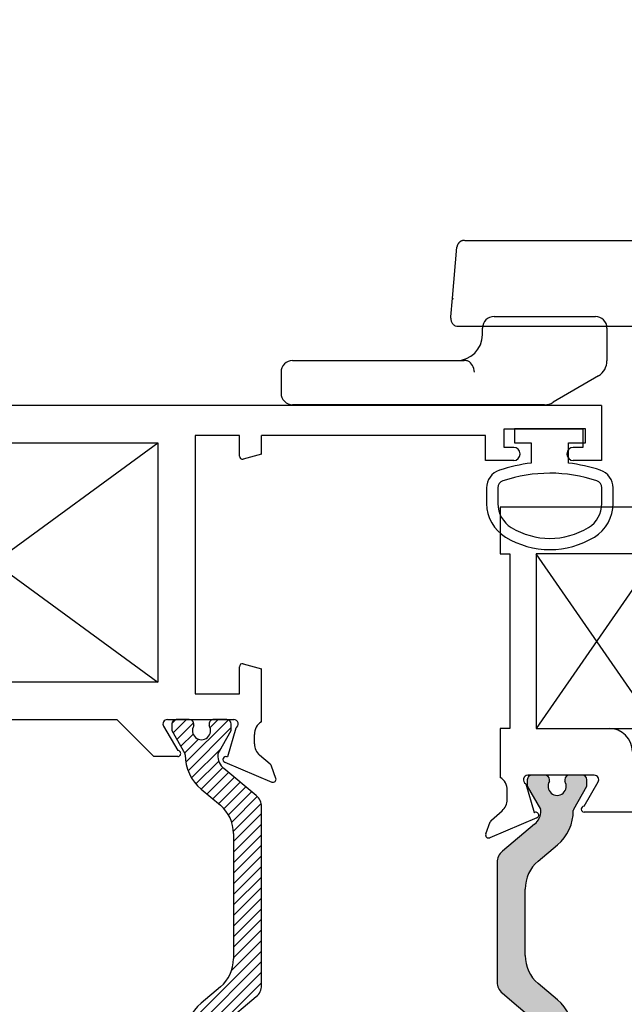
# Paper-space layout 'Page2' of a CAD drawing. Units: inches. Extents: x 0.7 to 8, y 0.3 to 10.4.
# Drawn here: x 5.7 to 6.5, y 7.8 to 9.1 of the extents above; entities that cross this region are included whole.
import ezdxf
from ezdxf.enums import TextEntityAlignment as Align

# ---------------------------------------------------------------- set-up
doc = ezdxf.new("R2010")
doc.units = ezdxf.units.IN
doc.header["$MEASUREMENT"] = 0
for name, color, linetype in [('20-0686', 7, 'Continuous'), ('20-0709', 7, 'Continuous'), ('20-4258', 7, 'Continuous'), ('30-4292', 7, 'Continuous'), ('Default', 7, 'Continuous'), ('DV102_Default', 7, 'Continuous'), ('DV86_Default', 7, 'Continuous'), ('H-4941', 7, 'Continuous'), ('H-4971', 7, 'Continuous'), ('PO CAM HANDLE', 7, 'Continuous')]:
    doc.layers.add(name, color=color, linetype=linetype)
doc.styles.add('SEACAD_arial_ttf', font='arial.ttf')
doc.dimstyles.new('ANSI', dxfattribs={"dimtxt": 0.093, "dimasz": 0.093, "dimexe": 0.02325, "dimexo": 0.06975, "dimgap": 0.0465, "dimtad": 0, "dimtih": 1, "dimtoh": 1, "dimdec": 3, "dimlfac": 2, "dimzin": 4, "dimdsep": 46, "dimtxsty": 'SEACAD_arial_ttf', "dimblk1": '_SE_FILLED', "dimblk2": '_SE_FILLED', "dimsah": 1, "dimcen": 0.0465, "dimadec": 0, "dimazin": 0, "dimtfac": 1, "dimtdec": 3, "dimtofl": 0, "dimtmove": 0, "dimatfit": 3, "dimfxl": 0, "dimtolj": 1, "dimtzin": 4, "dimarcsym": 0})

# ---------------------------------------------------------------- blocks, each defined once
blk = doc.blocks.new('SE73')
at = {"layer": 'PO CAM HANDLE', "color": 7, "linetype": 'Continuous'}
for p, q in [((6.266227416423825, 8.839616671449477), (6.525552310973223, 8.839616671449477)), ((6.249552280659592, 8.762156138084476), (6.255530563940154, 8.830488228949477)), ((6.247378525242525, 8.737309999869476), (6.249552280659592, 8.762156138084476)), ((6.24987575080082, 8.762478193364094), (6.249562761754133, 8.76041682563556)), ((6.247219140946513, 8.73548822892527), (6.247378525462545, 8.737309999853737)), ((6.257181088122533, 8.724616671113028), (6.544224937456036, 8.724616671314807))]:
    blk.add_line(p, q, dxfattribs=at)
blk.add_ellipse((6.259514227912047, 8.76128458014776), major_axis=(-0.009961946767984797, 0.0008715624197133034), ratio=0.9659257712468279, start_param=0, end_param=0.1793212900620272, dxfattribs=at)
blk.add_rational_spline([(6.26549251093947, 8.839616671449477), (6.260032213940154, 8.839616671449477), (6.256006460440156, 8.835927747949476), (6.255530563944923, 8.830488228931321)], [1, 0.824851557873417, 0.824851557873417, 1], degree=3, dxfattribs=at)
blk.add_open_spline([(6.249858977533311, 8.762469771736187), (6.24966500902678, 8.762370908583938), (6.249561877839714, 8.762265832318763), (6.249552280734345, 8.7621561378844)], degree=3, dxfattribs=at)
blk.add_open_spline([(6.247219140946513, 8.73548822892527), (6.247112044353663, 8.734264109317945), (6.24722867567756, 8.732911779568589), (6.248078635550102, 8.73024602774596), (6.248817425216118, 8.728942135376123), (6.250799203926494, 8.726779403412374), (6.25203374482291, 8.725929783354179), (6.254615273754404, 8.72485072225654), (6.255952292381789, 8.72461667144924), (6.257181087985259, 8.724616671365364)], degree=3, knots=[0, 0, 0, 0, 0.25, 0.25, 0.5, 0.5, 0.75, 0.75, 1, 1, 1, 1], dxfattribs=at)
blk = doc.blocks.new('SE75')
at = {"layer": '20-4258', "color": 7, "linetype": 'Continuous'}
for p, q in [((6.427374551585219, 8.587615417703653), (6.332374551585218, 8.587615417703653)), ((6.332374551585217, 8.587615417703653), (6.332374551585217, 8.568865417703652)), ((6.427374551585219, 8.568865417703652), (6.427374551585219, 8.587615417703653)), ((6.332374551585217, 8.568865417703652), (6.354874551606568, 8.568865417703652)), ((6.354874551606569, 8.568865417703654), (6.354874551606569, 8.541640106358546)), ((6.404874551585219, 8.541647646826188), (6.404874551585219, 8.568865417703654)), ((6.404874551585219, 8.568865417703652), (6.427374551585219, 8.568865417703652)), ((6.295269206750188, 8.508382779441177), (6.295274371300627, 8.487466996051381)), ((6.310258615634318, 8.508371764543075), (6.310268217281898, 8.487455982629236)), ((6.449499551585208, 8.487487827206), (6.449499551585208, 8.508403612396787)), ((6.464499551702829, 8.487487827152757), (6.464499551702829, 8.508403611148326))]:
    blk.add_line(p, q, dxfattribs=at)
for centre, radius, start, end in [((6.380073894266505, 8.329738257859843), 0.2133949396486716, 96.78175790505682, 108.522384501856), ((6.379738762176696, 8.32973873882326), 0.2133944544738282, 71.51966577519026, 83.23541039221821), ((6.320269205988061, 8.508388952471115), 0.02500000000000009, 108.6280367202385, 180.0141475426337), ((6.379919725841158, 8.330591386318039), 0.1975285120144399, 71.47708996269665, 108.5486369387546), ((6.43949955170283, 8.508403611148326), 0.025, 0, 71.62517614422264), ((6.320258614580107, 8.508376356295681), 0.009999999999999074, 108.509354384402, 180.026308805417), ((6.439499551585208, 8.508403612396787), 0.009999999999999893, 0, 71.50760858984351), ((6.347774369700161, 8.48747995941425), 0.05250000000000021, 180.0141475426345, 238.9566831795988), ((6.347768213330557, 8.487473197464798), 0.03750000000000002, 180.0263023321968, 238.7012307998492), ((6.411999551585207, 8.487487827206), 0.03750000000000125, 301.2827236471573, 0), ((6.411999551702829, 8.487487827152757), 0.05250000000000011, 301.5140344952421, 0), ((6.379871846871427, 8.540324774966653), 0.09933795192255819, 238.7155596972932, 301.2946299027458), ((6.379861755881856, 8.54031344013257), 0.1143138267916096, 238.8332480603679, 270.0167176635706), ((6.379899238850679, 8.54031338438009), 0.1143137662476595, 269.9979306442754, 301.3905335512075)]:
    blk.add_arc(centre, radius, start, end, dxfattribs=at)
blk = doc.blocks.new('SE84')
at = {"layer": '30-4292', "color": 7, "linetype": 'Continuous'}
for p, q in [((6.305296181181347, 8.737777155306356), (6.440796181181347, 8.737777155306356)), ((6.289796181181347, 8.713777155306357), (6.289796181181347, 8.722277155306356)), ((6.456296181181347, 8.722277155306356), (6.456296181181347, 8.720661158270952)), ((6.456296181181347, 8.720661158270952), (6.456296181181347, 8.67842328487239)), ((6.289793096590274, 8.713312492137579), (6.289796181181347, 8.713777155306357)), ((6.035546181181357, 8.678777155306356), (6.224177391575952, 8.678777155306356)), ((6.224177391575953, 8.678777155306356), (6.265202702271589, 8.678777155306356)), ((6.266119860483049, 8.678764990182115), (6.265202702271588, 8.67877715530636)), ((6.020046181181347, 8.663277155306357), (6.020046181181347, 8.635277155306357)), ((6.44496885358549, 8.658605396010413), (6.384448776465148, 8.622959266444383)), ((6.224177391575953, 8.619777155306357), (6.035546181181358, 8.619777155306357)), ((6.372776104061005, 8.619777155306357), (6.224177391575951, 8.619777155306357))]:
    blk.add_line(p, q, dxfattribs=at)
for centre, radius, start, end in [((6.305296181181347, 8.722277155306356), 0.01550000000000001, 90, 180), ((6.440796181181347, 8.722277155306356), 0.01550000000000001, 0, 90), ((6.254796181181348, 8.713777155306357), 0.03499999999999998, 270, 359.2393136969678), ((6.035546181181348, 8.663277155306357), 0.01549999999999999, 90, 180), ((6.433296181181348, 8.67842328487239), 0.02300000000000014, 300.4979474493106, 0), ((6.035546181181348, 8.635277155306357), 0.0155, 180, 270), ((6.372776104061006, 8.642777155306357), 0.02300000000000007, 270, 300.4979474493125)]:
    blk.add_arc(centre, radius, start, end, dxfattribs=at)
for centre, major_axis, ratio, start_param, end_param in [((6.221437542645933, 8.663277155306355), (0.05015516331094723, 0.01379220118475359), 0.1410193502277421, 0.1573680555146183, 0.4342250739319975), ((6.26917718345259, 8.663277155306357), (0.002650116516503329, -0.0154130963831864), 0.6184793601857284, 1.464853587962074, 2.719170947601005)]:
    blk.add_ellipse(centre, major_axis=major_axis, ratio=ratio, start_param=start_param, end_param=end_param, dxfattribs=at)
blk = doc.blocks.new('SE87')
at = {"layer": 'DV86_Default', "linetype": 'Continuous'}
h = blk.add_hatch(color=7, dxfattribs=at)
edge = h.paths.add_edge_path()
edge.add_arc((6.328874527580379, 7.847315526446664), 0.01950000000000002, 180, 229.9998424558394)
edge.add_line((6.316340128117421, 7.832377694271179), (6.359504438110243, 7.796158335421982))
edge.add_arc((6.344318531068581, 7.778060577209374), 0.02362499999999914, -0.34160625965671443, 49.99984245584068, ccw=False)
edge.add_arc((6.363943182261928, 7.7779435706308), 0.004000000000000043, 329.9998701981733, 359.65839374034266, ccw=False)
edge.add_line((6.367407279346118, 7.77594356278299), (6.349732570626225, 7.745330229436556))
edge.add_line((6.349732570626225, 7.745330229436556), (6.349732570626225, 7.736616480347806))
edge.add_arc((6.355732570626226, 7.736616480347806), 0.006000000000000018, 180, 270)
edge.add_line((6.355732570626226, 7.730616480347805), (6.373263580405897, 7.730616480345549))
edge.add_arc((6.373263580406087, 7.736616480347806), 0.005999999999999984, 270, 360)
edge.add_line((6.379263580406088, 7.736616480347806), (6.379263580406072, 7.738889141535323))
edge.add_arc((6.389599797667286, 7.745382014785306), 0.01220634221670728, -32.13569312037367, 212.1356931203759, ccw=False)
edge.add_line((6.399936014928502, 7.738889141535323), (6.399936014928502, 7.736616480347805))
edge.add_arc((6.405936014928503, 7.736616480347806), 0.006000000000000018, 180, 270)
edge.add_line((6.405936014928503, 7.730616480347805), (6.423467024708216, 7.730616480343952))
edge.add_arc((6.423467024708408, 7.736616480347806), 0.005999999999999984, 270, 360)
edge.add_line((6.429467024708408, 7.736616480347806), (6.429467024708408, 7.745329987583705))
edge.add_line((6.429467024708408, 7.745329987583705), (6.411797321823869, 7.775934933547155))
edge.add_arc((6.415261426914228, 7.777934927527885), 0.003999999999999991, 179.5237505954861, 209.999900442129, ccw=False)
edge.add_arc((6.352201105438054, 7.778459104570007), 0.05906249999999957, 359.5237505954845, 409.9998424558406)
edge.add_line((6.390165873042208, 7.823703500101526), (6.364286691812833, 7.845418832787861))
edge.add_arc((6.395783387899241, 7.882954923895491), 0.04899999999999997, 180, 229.9998424558403, ccw=False)
edge.add_line((6.346783387899241, 7.882954923895491), (6.346783387899241, 7.97177697842859))
edge.add_arc((6.395783387899241, 7.971776978428591), 0.04900000000000001, 130.0001575441598, 180, ccw=False)
edge.add_line((6.364286691812833, 8.009313069536221), (6.390165873042208, 8.031028402222555))
edge.add_arc((6.352201105438054, 8.076272797754074), 0.05906249999999958, 310.0001575441611, 360.4762494045181)
edge.add_arc((6.415261426914228, 8.076796974796197), 0.00399999999999996, 150.000099557871, 180.4762494045012, ccw=False)
edge.add_line((6.41179732182387, 8.078796968776928), (6.429467024708408, 8.109401914740378))
edge.add_line((6.429467024708408, 8.109401914740378), (6.429467024708408, 8.118115421976277))
edge.add_arc((6.423467024708408, 8.118115421976276), 0.006000000000000018, 0, 90)
edge.add_line((6.423467024708408, 8.124115421976276), (6.405936014928503, 8.124115421976276))
edge.add_arc((6.405936014928502, 8.118115421976276), 0.006000000000000018, 90, 180)
edge.add_line((6.399936014928502, 8.118115421976276), (6.399936014928502, 8.115842760788757))
edge.add_arc((6.389599797667286, 8.109349887538777), 0.01220634221670729, -212.1356931203759, 32.13569312037362, ccw=False)
edge.add_line((6.379263580406072, 8.115842760788759), (6.379263580406087, 8.118115421976235))
edge.add_arc((6.373263580406087, 8.118115421976276), 0.006000000000000018, 0, 90)
edge.add_line((6.373263580406087, 8.124115421976276), (6.355732570626225, 8.124115421976276))
edge.add_arc((6.355732570626225, 8.118115421976276), 0.00599999999999995, 90, 180)
edge.add_line((6.349732570626225, 8.118115421976276), (6.349732570626225, 8.109401672887525))
edge.add_line((6.349732570626225, 8.109401672887525), (6.367407279346118, 8.078788339541092))
edge.add_arc((6.363943182261928, 8.076788331693281), 0.003999999999999961, 0.34160625965728286, 30.000129801826688, ccw=False)
edge.add_arc((6.344318531068581, 8.076671325114708), 0.0236249999999991, -49.999842455839314, 0.34160625965671443, ccw=False)
edge.add_line((6.359504438110242, 8.058573566902101), (6.31634012811742, 8.022354208052903))
edge.add_arc((6.328874527580379, 8.007416375877417), 0.01950000000000002, 130.0001575441589, 180)
edge.add_line((6.309374527580379, 8.007416375877417), (6.309374527580379, 7.847315526446664))
at = {"layer": '20-0709', "color": 7, "linetype": 'Continuous'}
for p, q in [((6.349732570626225, 8.118115421976276), (6.349732570626225, 8.109401672887525)), ((6.373263580406087, 8.124115421976276), (6.355732570626225, 8.124115421976276)), ((6.379263580406071, 8.115842760788759), (6.379263580406087, 8.118115421976235)), ((6.399936014928502, 8.118115421976276), (6.399936014928502, 8.115842760788757)), ((6.423467024708408, 8.124115421976276), (6.405936014928503, 8.124115421976276)), ((6.429467024708408, 8.109401914740378), (6.429467024708408, 8.118115421976277)), ((6.349732570626225, 8.109401672887525), (6.367407279346118, 8.078788339541092)), ((6.41179732182387, 8.078796968776928), (6.429467024708408, 8.109401914740378)), ((6.359504438110242, 8.058573566902101), (6.31634012811742, 8.022354208052903)), ((6.364286691812833, 8.009313069536221), (6.390165873042209, 8.031028402222555)), ((6.309374527580379, 8.007416375877417), (6.309374527580379, 7.847315526446664)), ((6.346783387899241, 7.882954923895491), (6.346783387899241, 7.97177697842859)), ((6.390165873042208, 7.823703500101526), (6.364286691812832, 7.845418832787861)), ((6.316340128117421, 7.832377694271179), (6.359504438110243, 7.796158335421982))]:
    blk.add_line(p, q, dxfattribs=at)
for centre, radius, start, end in [((6.355732570626225, 8.118115421976276), 0.00599999999999995, 90, 180), ((6.373263580406087, 8.118115421976276), 0.006000000000000018, 0, 90), ((6.389599797667286, 8.109349887538777), 0.01220634221670729, 147.8643068796241, 32.13569312037365), ((6.405936014928502, 8.118115421976276), 0.006000000000000018, 90, 180), ((6.423467024708408, 8.118115421976276), 0.006000000000000018, 0, 90), ((6.344318531068581, 8.076671325114708), 0.0236249999999991, 310.0001575441607, 0.3416062596566659), ((6.363943182261928, 8.076788331693281), 0.003999999999999961, 0.341606259657337, 30.00012980182669), ((6.352201105438054, 8.076272797754074), 0.05906249999999958, 310.0001575441611, 0.4762494045180873), ((6.415261426914228, 8.076796974796197), 0.00399999999999996, 150.000099557871, 180.4762494045012), ((6.328874527580379, 8.007416375877417), 0.01950000000000002, 130.0001575441589, 180), ((6.395783387899241, 7.971776978428591), 0.04900000000000001, 130.0001575441597, 180), ((6.395783387899241, 7.882954923895491), 0.04899999999999997, 180, 229.9998424558403), ((6.328874527580379, 7.847315526446664), 0.01950000000000002, 180, 229.9998424558394), ((6.352201105438054, 7.778459104570007), 0.05906249999999957, 359.5237505954845, 49.99984245584055)]:
    blk.add_arc(centre, radius, start, end, dxfattribs=at)
at = {"layer": 'DV86_Default', "color": 7, "linetype": 'Continuous'}
for p, q in [((6.52337452758038, 8.420115421976275), (6.36137452758038, 8.186615421976276)), ((6.52337452758038, 8.186615421976276), (6.36137452758038, 8.420115421976275)), ((6.36137452758038, 8.186615421976276), (6.52337452758038, 8.186615421976276))]:
    blk.add_line(p, q, dxfattribs=at)
at = {"layer": 'H-4941', "color": 7, "linetype": 'Continuous'}
for p, q in [((6.31337452758038, 8.482615421976275), (6.31337452758038, 8.420115421976275)), ((6.67437452758038, 8.482615421976277), (6.31337452758038, 8.482615421976277)), ((6.31337452758038, 8.420115421976275), (6.32637452758038, 8.420115421976275)), ((6.32637452758038, 8.420115421976275), (6.32637452758038, 8.186615421976276)), ((6.52337452758038, 8.420115421976275), (6.36137452758038, 8.420115421976275)), ((6.36137452758038, 8.420115421976275), (6.36137452758038, 8.186615421976276)), ((6.31337452758038, 8.186615421976276), (6.31337452758038, 8.121137466506825)), ((6.32637452758038, 8.186615421976276), (6.31337452758038, 8.186615421976276)), ((6.36137452758038, 8.186615421976276), (6.45937452758038, 8.186615421976276)), ((6.439354762394268, 8.124115421976276), (6.35037452758038, 8.124115421976276)), ((6.42578703106831, 8.082615421976277), (6.444550914816973, 8.115115421976277)), ((6.32287452758038, 8.091615421976277), (6.32287452758038, 8.104115421976276)), ((6.347757455873792, 8.112716261330158), (6.358806830541784, 8.07405521124215)), ((6.30168543646467, 8.064081500972359), (6.315995708160189, 8.07652123037182)), ((6.509874527580379, 8.074615421976276), (6.42578703106831, 8.074615421976276)), ((6.294115757097235, 8.04548350254958), (6.299983634913898, 8.061605364350978)), ((6.36253485003141, 8.066944119622985), (6.299423946320691, 8.040427698889172)), ((6.358806830541784, 8.074055211242152), (6.359436012550785, 8.074319565797195))]:
    blk.add_line(p, q, dxfattribs=at)
for centre, radius, start, end in [((6.45937452758038, 8.155615421976277), 0.03099999999999995, 0, 90), ((6.302874527580379, 8.104115421976276), 0.01999999999999999, 0, 58.33175674645693), ((6.350374527580379, 8.118115421976276), 0.006000000000000018, 90, 244.1396851051851), ((6.439354762394268, 8.118115421976276), 0.00600000000000002, 329.999999999997, 90), ((6.302874527580379, 8.091615421976277), 0.02000000000000001, 310.9999999999976, 0), ((6.360985431291098, 8.07063184271009), 0.003999999999999895, 292.789999999976, 112.7900000000093), ((6.42578703106831, 8.078615421976277), 0.004000000000000012, 90, 270), ((6.305621790638613, 8.059553243491022), 0.005999999999999984, 130.9999999999951, 159.9999999999993), ((6.29787452758038, 8.044115421976276), 0.004000000000000048, 159.9999999999877, 292.7899999999976)]:
    blk.add_arc(centre, radius, start, end, dxfattribs=at)
blk = doc.blocks.new('SE103')
at = {"layer": 'DV102_Default', "linetype": 'Continuous'}
h = blk.add_hatch(dxfattribs=at)
h.set_pattern_fill('LINE', scale=0.07999983999999999, angle=45, style=0, pattern_type=2)
h.set_pattern_definition([(45, (0, 0), (-0.00707105366972985, 0.007071053669729851), [])])
edge = h.paths.add_edge_path()
edge.add_line((5.956464363375891, 8.04627803680012), (5.956464363375891, 7.87845598226702))
edge.add_arc((5.907464363375891, 7.878455982267022), 0.049, 310.0001575441599, 360, ccw=False)
edge.add_line((5.938961059462301, 7.840919891159391), (5.913081878232926, 7.819204558473057))
edge.add_arc((5.951046645837079, 7.773960162941536), 0.05906249999999957, 130.0001575441588, 180.4762494045155)
edge.add_arc((5.887986324360905, 7.773435985899414), 0.003999999999999993, -29.99990044210699, 0.4762494045266976, ccw=False)
edge.add_line((5.891450429451263, 7.771435991918685), (5.873780726566724, 7.740831045955235))
edge.add_line((5.873780726566724, 7.740831045955235), (5.873780726566725, 7.732117538719335))
edge.add_arc((5.879780726566725, 7.732117538719335), 0.006000000000000001, 180, 270)
edge.add_line((5.879780726566725, 7.726117538719335), (5.89731173634663, 7.726117538719335))
edge.add_arc((5.89731173634663, 7.732117538719335), 0.00599999999999995, 270, 360)
edge.add_line((5.90331173634663, 7.732117538719335), (5.90331173634663, 7.734390199906853))
edge.add_arc((5.913647953607846, 7.740883073156835), 0.01220634221670727, -32.13569312037242, 212.1356931203701, ccw=False)
edge.add_line((5.923984170869061, 7.734390199906854), (5.923984170869045, 7.732117538719379))
edge.add_arc((5.929984170869045, 7.732117538719335), 0.006000000000000001, 179.9999999995844, 270)
edge.add_line((5.929984170869045, 7.726117538719335), (5.947515180648907, 7.726117538719335))
edge.add_arc((5.947515180648907, 7.732117538719335), 0.00599999999999995, 270, 360)
edge.add_line((5.953515180648908, 7.732117538719335), (5.953515180648908, 7.740831287808086))
edge.add_line((5.953515180648908, 7.740831287808086), (5.935840471929015, 7.771444621154521))
edge.add_arc((5.939304569013205, 7.773444629002331), 0.003999999999999976, 180.34160625967, 210.0001298018267, ccw=False)
edge.add_arc((5.958929220206553, 7.773561635580903), 0.02362499999999912, 130.0001575441609, 180.3416062596567, ccw=False)
edge.add_line((5.943743313164891, 7.791659393793511), (5.986907623157713, 7.827878752642708))
edge.add_arc((5.974373223694754, 7.842816584818195), 0.01950000000000003, 310.0001575441589, 360)
edge.add_line((5.993873223694754, 7.842816584818195), (5.993873223694753, 8.081917434248949))
edge.add_arc((5.974373223694754, 8.081917434248947), 0.01949999999999999, 0, 49.99984245584113)
edge.add_line((5.986907623157713, 8.096855266424432), (5.943743313164891, 8.13307462527363))
edge.add_arc((5.958929220206553, 8.151172383486239), 0.02362499999999921, 179.6583937403477, 229.9998424558405, ccw=False)
edge.add_arc((5.939304569013205, 8.151289390064811), 0.004, 149.9998701981513, 179.6583937403172, ccw=False)
edge.add_line((5.935840471929016, 8.153289397912623), (5.953515180648908, 8.183902731259057))
edge.add_line((5.953515180648908, 8.183902731259057), (5.953515180648908, 8.192616480347805))
edge.add_arc((5.947515180648907, 8.192616480347807), 0.006000000000000001, 0, 90)
edge.add_line((5.947515180648907, 8.198616480347807), (5.929984170869045, 8.198616480347807))
edge.add_arc((5.929984170869045, 8.192616480347807), 0.006000000000000018, 90, 180.0000000004241)
edge.add_line((5.923984170869045, 8.192616480347763), (5.923984170869061, 8.190343819160287))
edge.add_arc((5.913647953607846, 8.183850945910306), 0.01220634221670734, -212.13569312037362, 32.13569312037589, ccw=False)
edge.add_line((5.90331173634663, 8.190343819160288), (5.90331173634663, 8.192616480347807))
edge.add_arc((5.89731173634663, 8.192616480347807), 0.006000000000000018, 0, 90)
edge.add_line((5.89731173634663, 8.198616480347807), (5.879780726566725, 8.198616480347807))
edge.add_arc((5.879780726566725, 8.192616480347807), 0.006000000000000018, 90, 180)
edge.add_line((5.873780726566725, 8.192616480347807), (5.873780726566725, 8.183902973111907))
edge.add_line((5.873780726566725, 8.183902973111907), (5.891450429451264, 8.153298027148455))
edge.add_arc((5.887986324360905, 8.151298033167727), 0.003999999999999988, -0.4762494045012886, 29.99990044212899, ccw=False)
edge.add_arc((5.951046645837079, 8.150773856125605), 0.05906249999999957, 179.5237505954836, 229.9998424558406)
edge.add_line((5.913081878232926, 8.105529460594086), (5.938961059462301, 8.08381412790775))
edge.add_arc((5.907464363375891, 8.04627803680012), 0.04899999999999997, 0, 49.99984245584022, ccw=False)
at = {"layer": '20-0686', "color": 7, "linetype": 'Continuous'}
for p, q in [((5.89731173634663, 8.198616480347807), (5.879780726566724, 8.198616480347807)), ((5.947515180648907, 8.198616480347807), (5.929984170869045, 8.198616480347807)), ((5.873780726566725, 8.192616480347807), (5.873780726566725, 8.183902973111907)), ((5.873780726566725, 8.183902973111907), (5.891450429451263, 8.153298027148457)), ((5.90331173634663, 8.190343819160288), (5.90331173634663, 8.192616480347807)), ((5.923984170869045, 8.192616480347763), (5.923984170869061, 8.190343819160288)), ((5.935840471929014, 8.153289397912623), (5.953515180648907, 8.183902731259057)), ((5.953515180648908, 8.183902731259055), (5.953515180648908, 8.192616480347805)), ((5.986907623157713, 8.096855266424432), (5.943743313164891, 8.13307462527363)), ((5.913081878232926, 8.105529460594086), (5.938961059462302, 8.083814127907752)), ((5.993873223694753, 7.842816584818195), (5.993873223694753, 8.081917434248949)), ((5.956464363375891, 8.04627803680012), (5.956464363375891, 7.87845598226702)), ((5.938961059462301, 7.840919891159391), (5.913081878232925, 7.819204558473057)), ((5.943743313164891, 7.791659393793511), (5.986907623157713, 7.827878752642708))]:
    blk.add_line(p, q, dxfattribs=at)
for centre, radius, start, end in [((5.879780726566725, 8.192616480347807), 0.006000000000000018, 90, 180), ((5.89731173634663, 8.192616480347807), 0.006000000000000018, 0, 90), ((5.929984170869045, 8.192616480347807), 0.006000000000000018, 90, 180.0000000004241), ((5.947515180648907, 8.192616480347807), 0.006000000000000001, 0, 90), ((5.913647953607846, 8.183850945910306), 0.01220634221670734, 147.8643068796264, 32.13569312037585), ((5.887986324360905, 8.151298033167727), 0.003999999999999988, 359.5237505954987, 29.99990044212904), ((5.951046645837079, 8.150773856125605), 0.05906249999999957, 179.5237505954836, 229.9998424558406), ((5.958929220206553, 8.151172383486239), 0.02362499999999921, 179.6583937403476, 229.9998424558405), ((5.939304569013205, 8.151289390064811), 0.004, 149.9998701981513, 179.6583937403172), ((5.974373223694754, 8.081917434248947), 0.01949999999999999, 0, 49.99984245584113), ((5.907464363375891, 8.04627803680012), 0.04899999999999997, 0, 49.99984245584015), ((5.907464363375891, 7.878455982267022), 0.049, 310.0001575441598, 0), ((5.974373223694754, 7.842816584818195), 0.01950000000000003, 310.0001575441589, 0), ((5.951046645837079, 7.773960162941536), 0.05906249999999957, 130.0001575441588, 180.4762494045155)]:
    blk.add_arc(centre, radius, start, end, dxfattribs=at)
at = {"layer": 'DV102_Default', "color": 7, "linetype": 'Continuous'}
for p, q in [((5.416373223694753, 8.568616480347806), (5.855373223694753, 8.248616480347806)), ((5.416373223694753, 8.248616480347806), (5.855373223694753, 8.568616480347806))]:
    blk.add_line(p, q, dxfattribs=at)
at = {"layer": 'H-4971', "color": 7, "linetype": 'Continuous'}
for p, q in [((6.448873223694753, 8.618616480347805), (4.822873223694753, 8.618616480347805)), ((6.448873223694753, 8.618616480347805), (6.448873223694753, 8.545116480347804)), ((5.964373223694753, 8.578616480347806), (5.905373223694752, 8.578616480347806)), ((5.905373223694753, 8.578616480347806), (5.905373223694753, 8.233116480347807)), ((5.964373223694753, 8.550924880662453), (5.964373223694753, 8.578616480347806)), ((5.993873223694753, 8.553616480347806), (5.993873223694753, 8.578616480347806)), ((6.293873223694752, 8.578616480347806), (5.993873223694752, 8.578616480347806)), ((6.293873223694752, 8.545116480347806), (6.293873223694752, 8.578616480347806)), ((6.318873223694753, 8.587616480347807), (6.423873223694753, 8.587616480347807)), ((6.318873223694753, 8.562616480347806), (6.318873223694753, 8.587616480347807)), ((6.423873223694754, 8.587616480347807), (6.423873223694754, 8.562616480347806)), ((5.416373223694753, 8.568616480347806), (5.855373223694753, 8.568616480347806)), ((5.855373223694754, 8.568616480347806), (5.855373223694754, 8.248616480347806)), ((6.331623223694753, 8.562616480347806), (6.318873223694753, 8.562616480347806)), ((6.423873223694754, 8.562616480347806), (6.411123223694754, 8.562616480347806)), ((5.993873223694753, 8.553616480347806), (5.969408499875163, 8.547061177357296)), ((6.340123223694753, 8.553616480347806), (6.340123223694753, 8.554116480347806)), ((6.402623223694754, 8.554116480347806), (6.402623223694754, 8.553616480347806)), ((6.331623223694753, 8.545116480347806), (6.293873223694753, 8.545116480347806)), ((6.448873223694753, 8.545116480347806), (6.411123223694753, 8.545116480347806)), ((5.969408499875163, 8.273171783338316), (5.993873223694753, 8.266616480347807)), ((5.964373223694753, 8.233116480347807), (5.964373223694753, 8.26930808003316)), ((5.993873223694753, 8.195638524878355), (5.993873223694753, 8.266616480347805)), ((5.855373223694754, 8.248616480347806), (5.416373223694753, 8.248616480347806)), ((5.905373223694753, 8.233116480347807), (5.964373223694754, 8.233116480347807)), ((5.471373223694753, 8.198616480347807), (5.800373223694753, 8.198616480347807)), ((5.849873223694752, 8.149116480347805), (5.800373223694752, 8.198616480347805)), ((5.867951230613619, 8.198616480347807), (5.956873223694753, 8.198616480347807)), ((5.86277986188091, 8.189573957475194), (5.881875892671141, 8.157116480347808)), ((5.95949029540134, 8.18721731970169), (5.948438949108536, 8.14854937102549)), ((5.984373223694753, 8.166116480347807), (5.984373223694753, 8.178616480347806)), ((5.881875893195222, 8.149116480347805), (5.849873223694752, 8.149116480347805)), ((5.944814612091907, 8.141402443578032), (6.00782380495444, 8.1149287572607)), ((5.948438949108536, 8.148549371025489), (5.947690699697504, 8.148863752456116)), ((6.005759400645149, 8.138687872773557), (5.991419300526765, 8.150878505595307)), ((6.013151851503665, 8.119928719610183), (6.00754116540812, 8.136084839241372))]:
    blk.add_line(p, q, dxfattribs=at)
for centre, radius, start, end in [((6.331623223694753, 8.554116480347806), 0.00850000000000006, 0, 90), ((6.411123223694753, 8.554116480347806), 0.008499999999999923, 90, 180), ((5.968373223694753, 8.550924880662453), 0.004000000000000012, 180, 284.9999999999954), ((6.331623223694753, 8.553616480347806), 0.008500000000000197, 270, 0), ((6.411123223694753, 8.553616480347806), 0.00850000000000006, 180, 270), ((5.968373223694753, 8.26930808003316), 0.004000000000000054, 75.00000000000456, 180), ((5.867951230613619, 8.192616480347807), 0.005999999999999881, 90, 210.4699999999966), ((5.956873223694753, 8.192616480347807), 0.005999999999999881, 295.8603148948149, 90), ((6.004373223694754, 8.178616480347806), 0.01999999999999992, 121.6682432535431, 180), ((5.881875893195222, 8.153116480347807), 0.004000000000000046, 270, 90.00000750691055), ((6.004373223694754, 8.166116480347807), 0.01999999999999987, 180, 229.6318735397462), ((5.946364030832219, 8.145090166665137), 0.00399999999999994, 70.62999998931751, 247.2100000000142), ((6.001873223694753, 8.134116480347807), 0.005999999999999846, 19.15105643082748, 49.63187353974068), ((6.009373223694753, 8.118616480347805), 0.004000000000001886, 247.2100000000005, 19.15105643082575)]:
    blk.add_arc(centre, radius, start, end, dxfattribs=at)
blk = doc.blocks.new('DMBLK41')
at = {"layer": 'Default', "linetype": 'Continuous'}
for points in [[(3.536234658391882, 9.480876612372038), (3.436234657767089, 9.464209945601239), (3.536234658391882, 9.44754327883044)], [(7.781547206629639, 9.480876612372038), (7.781547206629639, 9.44754327883044), (7.881547207254432, 9.464209945601239)]]:
    blk.add_hatch(color=7, dxfattribs=at).paths.add_polyline_path(points)
at = {"layer": 'Default', "color": 7, "linetype": 'Continuous'}
for p, q in [((3.436234657767089, 8.470634181389919), (3.436234657767089, 9.489209945757437)), ((7.881547207254432, 8.470634181389919), (7.881547207254432, 9.489209945757437)), ((5.023673546204255, 9.464209945601239), (3.436234657767089, 9.464209945601239)), ((7.881547207254432, 9.464209945601239), (6.294108318817266, 9.464209945601239))]:
    blk.add_line(p, q, dxfattribs=at)
at = {"layer": 'Default', "color": 7, "linetype": 'Continuous', "style": 'SEACAD_arial_ttf'}
blk.add_text('WINDOW WIDTH', height=0.1, dxfattribs=at).set_placement((5.058673492265601, 9.514209945601237), align=Align.TOP_LEFT)
blk = doc.blocks.new('_SE_FILLED')
at = {"color": 0}
blk.add_line((0, 0), (-1, 0), dxfattribs=at)
blk.add_solid([(0, 0), (-1, -0.1665), (-1, 0.1665), (0, 0)], dxfattribs=at)

psp = doc.layouts.new('Page2')

# ---------------------------------------------------------------- block references
at = {"layer": 'Default'}
for name in ['SE73', 'SE84', 'SE103', 'SE75', 'SE87']:
    psp.add_blockref(name, (0, 0), dxfattribs=at)

# ---------------------------------------------------------------- dimensions: what is measured, and where the dimension line sits
at = {"layer": 'Default', "color": 7, "linetype": 'Continuous'}
dim = psp.add_linear_dim(base=(3.436234657767089, 9.464209945601239), p1=(7.881547207254432, 8.395634183212964), p2=(3.436234657767089, 8.395634183212964), text='\\A1;WINDOW WIDTH {}', dimstyle='ANSI', override={"dimtxt": 0.1, "dimasz": 0.1, "dimexe": 0.025, "dimexo": 0.07500000000000001, "dimgap": 0.05, "dimlfac": 1, "dimcen": 0.05}, dxfattribs=at)
dim.commit()
dim.dimension.update_dxf_attribs({"geometry": 'DMBLK41', "text_midpoint": (5.658890883569949, 9.464209945601239), "dimtype": 160})

doc.saveas('drawing.dxf')
